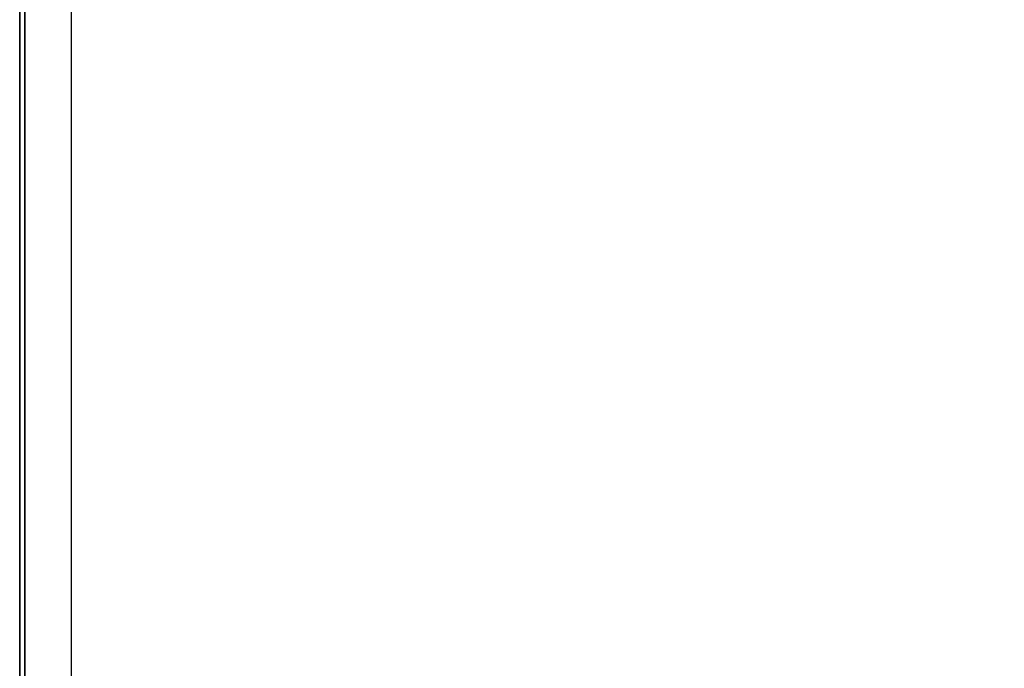
# Model space of a CAD drawing. Extents: x -36 to 36, y -43.9 to 43.9.
# Drawn here: x -36 to -16.9, y 18.6 to 31.2 of the extents above; entities that cross this region are included whole.
import ezdxf

# ---------------------------------------------------------------- set-up
doc = ezdxf.new("R2010")
doc.units = 0
for name, color, linetype in [('3D', 254, 'CONTINUOUS'), ('3D-COLDROLL', 252, 'CONTINUOUS'), ('3D-FLAT', 7, 'CONTINUOUS'), ('3D-NON', 7, 'CONTINUOUS')]:
    doc.layers.add(name, color=color, linetype=linetype)

msp = doc.modelspace()

# ---------------------------------------------------------------- linework, layer by layer
at = {"layer": '3D', "invisible_edges": 13}
msp.add_3dface([(-36, 43.75, 26), (-36, 11, 26), (-35, 12, 25.5), (-35, 42.75, 25.5)], dxfattribs=at)
at = {"layer": '3D-COLDROLL'}
for points in [[(-36, 15, 41.5), (-36, 39.5, 39.5), (-35.9, 39.5, 39.5), (-35.9, 15, 41.5)], [(-36, 15, 37), (-36, 39.5, 37), (-35.9, 39.5, 37), (-35.9, 15, 37)], [(-36, 15, 37), (-36, 39.5, 37), (-36, 39.5, 39.5), (-36, 15, 41.5)], [(-35.9, 15, 37), (-35.9, 39.5, 37), (-35.9, 39.5, 39.5), (-35.9, 15, 41.5)], [(-35.9, 15.1, 37), (-35.9, 35.5, 37), (-35.9, 35.5, 38), (-35.9, 15.1, 38)], [(-35.9, 15.1, 38), (-0.1, 15.1, 38), (-0.1, 35.5, 38), (-35.9, 35.5, 38)], [(-35.9, 15.1, 37), (-0.1, 15.1, 37), (-0.1, 35.5, 37), (-35.9, 35.5, 37)]]:
    msp.add_3dface(points, dxfattribs=at)
at = {"layer": '3D-FLAT'}
for points in [[(-35, 12, 25.5), (35, 12, 25.5), (35, 42.75, 25.5), (-35, 42.75, 25.5)], [(-35.9, 11, 23.9), (35.9, 11, 23.9), (35.9, 41.75, 23.9), (-35.9, 41.75, 23.9)], [(-35.9, 11, 4), (35.9, 11, 4), (35.9, 41.75, 4), (-35.9, 41.75, 4)], [(-36, 14, 37), (0, 14, 37), (0, 40, 37), (-36, 40, 37)], [(-36, 14, 29.5), (0, 14, 29.5), (0, 40, 29.5), (-36, 40, 29.5)]]:
    msp.add_3dface(points, dxfattribs=at)
at = {"layer": '3D-NON', "invisible_edges": 5}
msp.add_3dface([(-36, 43.75, 24), (-36, 43.75, 26), (-36, 11, 26), (-36, 11, 24)], dxfattribs=at)
at = {"layer": '3D-NON'}
for points in [[(-35.9, 11, 4), (-35.9, 41.75, 4), (-35.9, 41.75, 23.9), (-35.9, 11, 23.9)], [(-36, 14, 29.5), (-36, 40, 29.5), (-36, 40, 37), (-36, 14, 37)]]:
    msp.add_3dface(points, dxfattribs=at)

doc.saveas('drawing.dxf')
